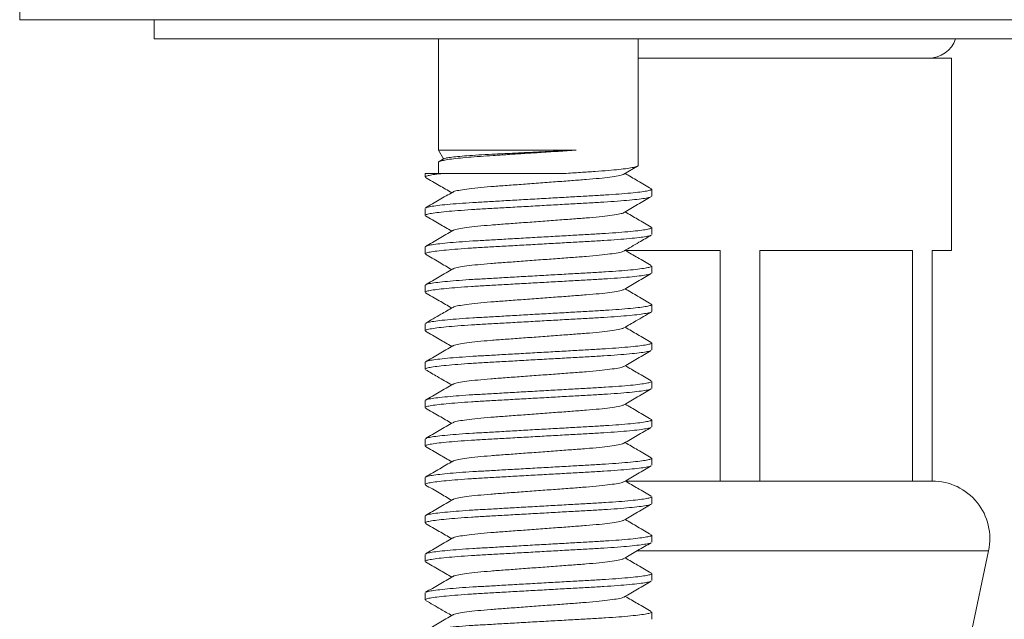
# Model space of a CAD drawing. Units: millimetres. Extents: x -176 to 509, y -251 to 489.
# Drawn here: x 437 to 463, y 211 to 226 of the extents above; entities that cross this region are included whole.
import ezdxf

# ---------------------------------------------------------------- set-up
doc = ezdxf.new("R2010")
doc.units = ezdxf.units.MM

msp = doc.modelspace()

# ---------------------------------------------------------------- linework, layer by layer
at = {"color": 7, "linetype": 'Continuous', "lineweight": 0}
for p, q in [((436.907, 241.629), (436.907, 226.429)), ((436.907, 226.429), (462.407, 226.429)), ((440.407, 226.429), (440.407, 225.929)), ((462.407, 226.429), (487.907, 226.429)), ((440.407, 225.929), (484.407, 225.929)), ((447.807, 225.929), (447.807, 223.036)), ((453.007, 222.636), (453.007, 225.929)), ((461.157, 225.429), (453.007, 225.429)), ((461.157, 220.429), (461.157, 225.429)), ((447.807, 223.036), (447.939, 222.807)), ((447.807, 223.036), (451.392, 223.036)), ((447.807, 222.722), (447.807, 222.429)), ((447.955, 222.816), (447.827, 222.741)), ((447.457, 222.429), (447.457, 222.338)), ((447.457, 222.429), (447.921, 222.429)), ((452.633, 222.412), (452.988, 222.618)), ((453.357, 221.838), (453.357, 222.02)), ((447.457, 221.52), (447.457, 221.338)), ((453.357, 220.838), (453.357, 221.02)), ((447.457, 220.52), (447.457, 220.338)), ((452.658, 220.429), (455.141, 220.429)), ((455.141, 220.429), (455.141, 214.429)), ((456.173, 220.429), (460.141, 220.429)), ((456.173, 214.429), (456.173, 220.429)), ((460.141, 220.429), (460.141, 214.429)), ((460.657, 220.429), (461.157, 220.429)), ((460.657, 214.429), (460.657, 220.429)), ((453.357, 219.838), (453.357, 220.02)), ((447.457, 219.52), (447.457, 219.338)), ((453.357, 218.838), (453.357, 219.02)), ((447.457, 218.52), (447.457, 218.338)), ((453.357, 217.838), (453.357, 218.02)), ((447.457, 217.52), (447.457, 217.338)), ((453.357, 216.838), (453.357, 217.02)), ((447.457, 216.52), (447.457, 216.338)), ((453.357, 215.838), (453.357, 216.02)), ((447.457, 215.52), (447.457, 215.338)), ((453.357, 214.838), (453.357, 215.02)), ((447.457, 214.52), (447.457, 214.338)), ((453.157, 214.429), (452.664, 214.429)), ((453.157, 214.429), (453.157, 214.429)), ((455.141, 214.429), (453.157, 214.429)), ((456.173, 214.429), (455.141, 214.429)), ((458.157, 214.429), (456.173, 214.429)), ((458.157, 214.429), (458.157, 214.429)), ((460.141, 214.429), (458.157, 214.429)), ((460.657, 214.429), (460.141, 214.429)), ((453.357, 213.838), (453.357, 214.02)), ((447.457, 213.52), (447.457, 213.338)), ((453.357, 212.838), (453.357, 213.02)), ((447.457, 212.52), (447.457, 212.338)), ((461.657, 210.429), (462.124, 212.616)), ((453.357, 211.838), (453.357, 212.02)), ((447.457, 211.52), (447.457, 211.338)), ((453.357, 210.838), (453.357, 211.02))]:
    msp.add_line(p, q, dxfattribs=at)
at = {"color": 8, "linetype": 'Continuous', "lineweight": 0}
for p, q in [((452.98, 212.616), (455.657, 212.616)), ((455.657, 212.616), (462.124, 212.616))]:
    msp.add_line(p, q, dxfattribs=at)
at = {"color": 7, "linetype": 'Continuous', "lineweight": 0}
for centre, radius, start, end in [((460.557, 226.179), 0.75, 270, 340.5288), ((460.657, 212.929), 1.5, 347.9469, 90)]:
    msp.add_arc(centre, radius, start, end, dxfattribs=at)
for points, knots in [([(451.392, 223.036), (451.236, 223.026), (450.921, 223.005), (450.448, 222.975), (450.004, 222.947), (449.604, 222.921), (449.231, 222.897), (448.887, 222.875), (448.576, 222.85), (448.305, 222.824), (448.085, 222.798), (447.924, 222.771), (447.834, 222.746), (447.798, 222.731), (447.808, 222.723), (447.808, 222.722)], [0, 0, 0, 0, 0.096964, 0.195755, 0.277656, 0.358511, 0.437351, 0.514722, 0.594333, 0.67565, 0.757669, 0.839335, 0.91962, 0.997597, 1, 1, 1, 1]), ([(447.956, 222.813), (447.967, 222.818), (447.99, 222.829), (448.108, 222.849), (448.292, 222.869), (448.542, 222.89), (448.844, 222.91), (449.194, 222.929), (449.578, 222.948), (449.991, 222.968), (450.419, 222.989), (450.854, 223.01), (451.177, 223.025), (451.353, 223.034), (451.392, 223.036)], [0, 0, 0, 0, 0.068064, 0.155963, 0.246364, 0.335052, 0.426312, 0.514992, 0.606172, 0.696268, 0.788909, 0.880145, 0.974026, 1, 1, 1, 1]), ([(447.921, 222.429), (447.848, 222.421), (447.703, 222.405), (447.56, 222.381), (447.472, 222.358), (447.463, 222.345), (447.459, 222.338)], [0, 0, 0, 0, 0.258906, 0.516025, 0.768675, 1, 1, 1, 1]), ([(447.921, 222.429), (448.014, 222.429), (448.199, 222.429), (448.551, 222.429), (448.961, 222.429), (449.423, 222.429), (449.901, 222.429), (450.34, 222.429), (450.736, 222.429), (450.965, 222.429), (451.079, 222.429)], [0, 0, 0, 0, 0.12116, 0.242321, 0.383713, 0.524994, 0.65984, 0.794684, 0.897342, 1, 1, 1, 1]), ([(451.079, 222.429), (451.222, 222.439), (451.504, 222.457), (451.892, 222.481), (452.228, 222.507), (452.509, 222.534), (452.729, 222.561), (452.89, 222.587), (452.98, 222.613), (453.017, 222.628), (453.006, 222.636), (453.006, 222.636)], [0, 0, 0, 0, 0.1321713, 0.2608369, 0.3930026, 0.5146761, 0.6374011, 0.7595981, 0.8797276, 0.9964037, 1, 1, 1, 1]), ([(453.346, 222.033), (453.227, 222.102), (452.999, 222.234), (452.772, 222.366), (452.664, 222.429)], [0, 0, 0, 0, 0.5224, 1, 1, 1, 1]), ([(447.469, 222.325), (447.588, 222.256), (447.815, 222.124), (448.042, 221.992), (448.15, 221.929)], [0, 0, 0, 0, 0.522655, 1, 1, 1, 1]), ([(452.624, 222.411), (452.62, 222.408), (452.605, 222.394), (452.491, 222.368), (452.283, 222.335), (451.998, 222.302), (451.659, 222.272), (451.274, 222.244), (450.853, 222.212), (450.407, 222.179), (449.961, 222.146), (449.54, 222.115), (449.156, 222.087), (448.816, 222.057), (448.531, 222.024), (448.323, 221.991), (448.209, 221.964), (448.194, 221.951), (448.19, 221.947)], [0, 0, 0, 0, 0.025093, 0.093269, 0.162365, 0.230999, 0.297839, 0.363203, 0.430779, 0.49972, 0.568661, 0.636237, 0.701601, 0.768441, 0.837074, 0.906171, 0.974347, 1, 1, 1, 1]), ([(448.18, 221.947), (448.062, 221.878), (447.825, 221.74), (447.588, 221.602), (447.469, 221.534)], [0, 0, 0, 0, 0.499577, 1, 1, 1, 1]), ([(447.477, 221.534), (447.482, 221.537), (447.496, 221.549), (447.597, 221.57), (447.776, 221.596), (448.028, 221.623), (448.337, 221.649), (448.691, 221.673), (449.081, 221.695), (449.506, 221.719), (449.96, 221.745), (450.431, 221.772), (450.902, 221.798), (451.355, 221.824), (451.776, 221.848), (452.163, 221.87), (452.512, 221.894), (452.815, 221.92), (453.059, 221.947), (453.234, 221.973), (453.339, 221.998), (453.35, 222.013), (453.355, 222.02)], [0, 0, 0, 0, 0.023354, 0.074889, 0.127308, 0.179953, 0.232148, 0.283251, 0.332918, 0.383526, 0.435425, 0.487995, 0.540565, 0.592464, 0.643072, 0.692739, 0.743841, 0.796037, 0.848682, 0.901101, 0.952635, 1, 1, 1, 1]), ([(453.337, 221.825), (453.333, 221.822), (453.318, 221.81), (453.217, 221.789), (453.038, 221.763), (452.786, 221.736), (452.477, 221.71), (452.123, 221.685), (451.733, 221.663), (451.309, 221.639), (450.854, 221.614), (450.383, 221.587), (449.912, 221.561), (449.459, 221.535), (449.038, 221.511), (448.651, 221.489), (448.302, 221.464), (447.999, 221.438), (447.755, 221.412), (447.58, 221.385), (447.475, 221.36), (447.464, 221.346), (447.459, 221.338)], [0, 0, 0, 0, 0.0243256, 0.0758084, 0.1281756, 0.1807686, 0.2329119, 0.2839637, 0.3335809, 0.3841388, 0.4359865, 0.488504, 0.5410217, 0.5928693, 0.6434272, 0.6930445, 0.7440962, 0.7962395, 0.8488325, 0.9011997, 0.9526826, 1, 1, 1, 1]), ([(452.635, 221.412), (452.753, 221.481), (452.99, 221.619), (453.227, 221.757), (453.346, 221.826)], [0, 0, 0, 0, 0.499568, 1, 1, 1, 1]), ([(452.625, 221.412), (452.621, 221.408), (452.606, 221.394), (452.491, 221.368), (452.283, 221.335), (451.998, 221.302), (451.659, 221.272), (451.274, 221.244), (450.853, 221.212), (450.407, 221.179), (449.961, 221.146), (449.54, 221.115), (449.156, 221.087), (448.816, 221.057), (448.531, 221.024), (448.323, 220.991), (448.209, 220.964), (448.194, 220.951), (448.19, 220.947)], [0, 0, 0, 0, 0.0265073, 0.0945472, 0.1635058, 0.2320019, 0.298709, 0.3639421, 0.4313832, 0.5001869, 0.5689906, 0.6364316, 0.7016647, 0.7683717, 0.8368679, 0.9058266, 0.9738664, 1, 1, 1, 1]), ([(453.345, 221.034), (453.226, 221.102), (452.999, 221.234), (452.772, 221.366), (452.664, 221.429)], [0, 0, 0, 0, 0.5227968, 1, 1, 1, 1]), ([(447.469, 221.325), (447.588, 221.256), (447.815, 221.125), (448.042, 220.992), (448.15, 220.929)], [0, 0, 0, 0, 0.522812, 1, 1, 1, 1]), ([(448.18, 220.947), (448.061, 220.878), (447.824, 220.74), (447.587, 220.602), (447.468, 220.533)], [0, 0, 0, 0, 0.499573, 1, 1, 1, 1]), ([(447.477, 220.534), (447.482, 220.537), (447.496, 220.549), (447.597, 220.57), (447.776, 220.596), (448.028, 220.623), (448.337, 220.649), (448.691, 220.673), (449.081, 220.695), (449.506, 220.719), (449.96, 220.745), (450.431, 220.772), (450.902, 220.798), (451.355, 220.824), (451.776, 220.848), (452.163, 220.87), (452.512, 220.894), (452.815, 220.92), (453.059, 220.947), (453.234, 220.973), (453.339, 220.998), (453.35, 221.013), (453.355, 221.02)], [0, 0, 0, 0, 0.023918, 0.075422, 0.127811, 0.180426, 0.232591, 0.283664, 0.333303, 0.383881, 0.435751, 0.48829, 0.54083, 0.592699, 0.643278, 0.692916, 0.743989, 0.796154, 0.848769, 0.901158, 0.952663, 1, 1, 1, 1]), ([(453.336, 220.825), (453.332, 220.821), (453.318, 220.81), (453.217, 220.789), (453.038, 220.763), (452.786, 220.736), (452.477, 220.71), (452.123, 220.685), (451.733, 220.663), (451.309, 220.639), (450.854, 220.614), (450.383, 220.587), (449.912, 220.561), (449.459, 220.535), (449.038, 220.511), (448.651, 220.489), (448.302, 220.464), (447.999, 220.438), (447.755, 220.412), (447.58, 220.385), (447.475, 220.36), (447.464, 220.346), (447.459, 220.338)], [0, 0, 0, 0, 0.022946, 0.074502, 0.126943, 0.179611, 0.231827, 0.282951, 0.332639, 0.383268, 0.435189, 0.487781, 0.540373, 0.592294, 0.642923, 0.692611, 0.743734, 0.795951, 0.848619, 0.90106, 0.952616, 1, 1, 1, 1]), ([(452.634, 220.412), (452.763, 220.487), (453, 220.625), (453.238, 220.763), (453.345, 220.825)], [0, 0, 0, 0, 0.547563, 1, 1, 1, 1]), ([(452.624, 220.412), (452.62, 220.408), (452.605, 220.394), (452.491, 220.368), (452.283, 220.335), (451.998, 220.302), (451.659, 220.272), (451.274, 220.244), (450.853, 220.212), (450.407, 220.179), (449.961, 220.146), (449.54, 220.115), (449.156, 220.087), (448.816, 220.057), (448.531, 220.024), (448.324, 219.991), (448.209, 219.965), (448.194, 219.951), (448.19, 219.947)], [0, 0, 0, 0, 0.025413, 0.093605, 0.162718, 0.231367, 0.298224, 0.363603, 0.431195, 0.500152, 0.56911, 0.636702, 0.702081, 0.768937, 0.837587, 0.9067, 0.974892, 1, 1, 1, 1]), ([(453.345, 220.034), (453.226, 220.103), (452.999, 220.234), (452.772, 220.366), (452.664, 220.429)], [0, 0, 0, 0, 0.522661, 1, 1, 1, 1]), ([(447.468, 220.326), (447.587, 220.257), (447.814, 220.125), (448.042, 219.993), (448.15, 219.929)], [0, 0, 0, 0, 0.521944, 1, 1, 1, 1]), ([(448.181, 219.947), (448.062, 219.878), (447.825, 219.74), (447.588, 219.602), (447.469, 219.534)], [0, 0, 0, 0, 0.499547, 1, 1, 1, 1]), ([(447.478, 219.534), (447.482, 219.537), (447.496, 219.549), (447.597, 219.57), (447.776, 219.596), (448.028, 219.623), (448.337, 219.649), (448.691, 219.673), (449.081, 219.695), (449.506, 219.719), (449.96, 219.745), (450.431, 219.772), (450.902, 219.798), (451.355, 219.824), (451.776, 219.848), (452.163, 219.87), (452.512, 219.894), (452.815, 219.92), (453.059, 219.947), (453.234, 219.973), (453.339, 219.998), (453.35, 220.013), (453.355, 220.02)], [0, 0, 0, 0, 0.023246, 0.074786, 0.127211, 0.179862, 0.232063, 0.283172, 0.332844, 0.383458, 0.435363, 0.487938, 0.540514, 0.592419, 0.643033, 0.692705, 0.743813, 0.796014, 0.848665, 0.90109, 0.95263, 1, 1, 1, 1]), ([(453.337, 219.825), (453.332, 219.821), (453.318, 219.81), (453.217, 219.789), (453.038, 219.763), (452.786, 219.736), (452.477, 219.71), (452.123, 219.685), (451.733, 219.663), (451.309, 219.639), (450.854, 219.614), (450.383, 219.587), (449.912, 219.561), (449.459, 219.535), (449.038, 219.511), (448.651, 219.489), (448.302, 219.464), (447.999, 219.438), (447.755, 219.412), (447.58, 219.385), (447.475, 219.36), (447.464, 219.346), (447.459, 219.338)], [0, 0, 0, 0, 0.023278, 0.074816, 0.127239, 0.179889, 0.232088, 0.283195, 0.332865, 0.383477, 0.435381, 0.487955, 0.540529, 0.592432, 0.643044, 0.692715, 0.743821, 0.796021, 0.84867, 0.901094, 0.952632, 1, 1, 1, 1]), ([(452.634, 219.412), (452.752, 219.481), (452.989, 219.619), (453.226, 219.756), (453.345, 219.825)], [0, 0, 0, 0, 0.499553, 1, 1, 1, 1]), ([(452.624, 219.411), (452.62, 219.408), (452.605, 219.394), (452.491, 219.368), (452.283, 219.335), (451.998, 219.302), (451.659, 219.272), (451.274, 219.244), (450.853, 219.212), (450.407, 219.179), (449.961, 219.146), (449.54, 219.115), (449.156, 219.087), (448.816, 219.057), (448.531, 219.024), (448.323, 218.991), (448.209, 218.965), (448.194, 218.951), (448.19, 218.947)], [0, 0, 0, 0, 0.025226, 0.093412, 0.162518, 0.231161, 0.298012, 0.363385, 0.430971, 0.499922, 0.568874, 0.636459, 0.701832, 0.768683, 0.837326, 0.906433, 0.974618, 1, 1, 1, 1]), ([(453.346, 219.033), (453.227, 219.102), (453, 219.234), (452.773, 219.366), (452.664, 219.429)], [0, 0, 0, 0, 0.521994, 1, 1, 1, 1]), ([(447.469, 219.325), (447.588, 219.256), (447.815, 219.125), (448.042, 218.992), (448.15, 218.929)], [0, 0, 0, 0, 0.522644, 1, 1, 1, 1]), ([(448.18, 218.947), (448.077, 218.887), (447.84, 218.749), (447.603, 218.611), (447.469, 218.534)], [0, 0, 0, 0, 0.437508, 1, 1, 1, 1]), ([(447.478, 218.534), (447.482, 218.537), (447.497, 218.549), (447.597, 218.57), (447.776, 218.596), (448.028, 218.623), (448.337, 218.649), (448.691, 218.673), (449.081, 218.695), (449.506, 218.719), (449.96, 218.745), (450.431, 218.772), (450.902, 218.798), (451.355, 218.824), (451.776, 218.848), (452.163, 218.87), (452.512, 218.894), (452.815, 218.92), (453.059, 218.947), (453.234, 218.973), (453.339, 218.998), (453.35, 219.013), (453.355, 219.02)], [0, 0, 0, 0, 0.022898, 0.074456, 0.1269, 0.17957, 0.231789, 0.282916, 0.332606, 0.383238, 0.435161, 0.487755, 0.54035, 0.592273, 0.642905, 0.692595, 0.743722, 0.795941, 0.848611, 0.901055, 0.952613, 1, 1, 1, 1]), ([(453.337, 218.825), (453.333, 218.822), (453.318, 218.81), (453.217, 218.789), (453.038, 218.763), (452.786, 218.736), (452.477, 218.71), (452.123, 218.685), (451.733, 218.663), (451.309, 218.639), (450.854, 218.614), (450.383, 218.587), (449.912, 218.561), (449.459, 218.535), (449.038, 218.511), (448.651, 218.489), (448.302, 218.464), (447.999, 218.438), (447.755, 218.412), (447.58, 218.385), (447.475, 218.36), (447.464, 218.346), (447.459, 218.338)], [0, 0, 0, 0, 0.024056, 0.075553, 0.127935, 0.180542, 0.2327, 0.283766, 0.333397, 0.383969, 0.435831, 0.488363, 0.540895, 0.592757, 0.643329, 0.69296, 0.744026, 0.796183, 0.848791, 0.901172, 0.952669, 1, 1, 1, 1]), ([(452.634, 218.412), (452.738, 218.472), (452.975, 218.61), (453.212, 218.748), (453.346, 218.826)], [0, 0, 0, 0, 0.437537, 1, 1, 1, 1]), ([(447.469, 218.325), (447.588, 218.256), (447.815, 218.125), (448.042, 217.992), (448.15, 217.929)], [0, 0, 0, 0, 0.522654, 1, 1, 1, 1]), ([(452.624, 218.412), (452.62, 218.408), (452.606, 218.394), (452.491, 218.368), (452.283, 218.335), (451.998, 218.302), (451.659, 218.272), (451.274, 218.244), (450.853, 218.212), (450.407, 218.179), (449.961, 218.146), (449.54, 218.115), (449.156, 218.087), (448.816, 218.057), (448.531, 218.024), (448.323, 217.991), (448.208, 217.964), (448.194, 217.951), (448.189, 217.947)], [0, 0, 0, 0, 0.0259812, 0.0940305, 0.1629988, 0.2315045, 0.2982209, 0.3634631, 0.4309135, 0.4997269, 0.5685402, 0.6359907, 0.7012329, 0.7679492, 0.8364549, 0.9054232, 0.9734725, 1, 1, 1, 1]), ([(453.345, 218.034), (453.226, 218.102), (452.999, 218.234), (452.772, 218.366), (452.664, 218.429)], [0, 0, 0, 0, 0.522796, 1, 1, 1, 1]), ([(453.337, 217.825), (453.332, 217.821), (453.318, 217.81), (453.217, 217.789), (453.038, 217.763), (452.786, 217.736), (452.477, 217.71), (452.123, 217.685), (451.733, 217.663), (451.309, 217.639), (450.854, 217.614), (450.383, 217.587), (449.912, 217.561), (449.459, 217.535), (449.038, 217.511), (448.651, 217.489), (448.302, 217.464), (447.999, 217.438), (447.755, 217.412), (447.58, 217.385), (447.475, 217.36), (447.464, 217.346), (447.459, 217.338)], [0, 0, 0, 0, 0.023205, 0.074747, 0.127175, 0.179828, 0.232031, 0.283142, 0.332816, 0.383432, 0.435339, 0.487917, 0.540495, 0.592402, 0.643018, 0.692692, 0.743802, 0.796006, 0.848659, 0.901086, 0.952628, 1, 1, 1, 1]), ([(448.18, 217.946), (448.061, 217.877), (447.824, 217.739), (447.587, 217.602), (447.468, 217.533)], [0, 0, 0, 0, 0.499561, 1, 1, 1, 1]), ([(447.477, 217.533), (447.481, 217.537), (447.496, 217.548), (447.597, 217.57), (447.776, 217.596), (448.028, 217.623), (448.337, 217.649), (448.691, 217.673), (449.081, 217.695), (449.506, 217.719), (449.96, 217.745), (450.431, 217.772), (450.902, 217.798), (451.355, 217.824), (451.776, 217.848), (452.163, 217.87), (452.512, 217.894), (452.815, 217.92), (453.059, 217.947), (453.234, 217.973), (453.339, 217.998), (453.35, 218.013), (453.355, 218.02)], [0, 0, 0, 0, 0.024432, 0.075909, 0.128271, 0.180858, 0.232996, 0.284042, 0.333654, 0.384206, 0.436048, 0.48856, 0.541072, 0.592914, 0.643466, 0.693078, 0.744124, 0.796262, 0.848849, 0.90121, 0.952688, 1, 1, 1, 1]), ([(452.634, 217.412), (452.752, 217.481), (452.989, 217.619), (453.226, 217.756), (453.345, 217.825)], [0, 0, 0, 0, 0.499565, 1, 1, 1, 1]), ([(447.469, 217.325), (447.572, 217.265), (447.8, 217.133), (448.027, 217.001), (448.15, 216.929)], [0, 0, 0, 0, 0.456697, 1, 1, 1, 1]), ([(452.624, 217.411), (452.62, 217.408), (452.605, 217.394), (452.491, 217.368), (452.283, 217.335), (451.998, 217.302), (451.659, 217.272), (451.274, 217.244), (450.853, 217.212), (450.407, 217.179), (449.961, 217.146), (449.54, 217.115), (449.156, 217.087), (448.816, 217.057), (448.531, 217.024), (448.323, 216.991), (448.209, 216.965), (448.194, 216.951), (448.19, 216.947)], [0, 0, 0, 0, 0.025318, 0.093501, 0.162606, 0.231247, 0.298095, 0.363467, 0.43105, 0.5, 0.568949, 0.636533, 0.701904, 0.768752, 0.837393, 0.906498, 0.974682, 1, 1, 1, 1]), ([(453.345, 217.034), (453.226, 217.102), (452.999, 217.234), (452.772, 217.366), (452.664, 217.429)], [0, 0, 0, 0, 0.522635, 1, 1, 1, 1]), ([(453.337, 216.825), (453.332, 216.821), (453.318, 216.81), (453.217, 216.789), (453.038, 216.763), (452.786, 216.736), (452.477, 216.71), (452.123, 216.685), (451.733, 216.663), (451.309, 216.639), (450.854, 216.614), (450.383, 216.587), (449.912, 216.561), (449.459, 216.535), (449.038, 216.511), (448.651, 216.489), (448.302, 216.464), (447.999, 216.438), (447.755, 216.412), (447.58, 216.385), (447.475, 216.36), (447.464, 216.346), (447.459, 216.338)], [0, 0, 0, 0, 0.023484, 0.075011, 0.127423, 0.180062, 0.23225, 0.283346, 0.333006, 0.383607, 0.4355, 0.488063, 0.540626, 0.592518, 0.643119, 0.69278, 0.743875, 0.796064, 0.848702, 0.901114, 0.952642, 1, 1, 1, 1]), ([(448.181, 216.947), (448.062, 216.878), (447.825, 216.74), (447.588, 216.602), (447.469, 216.534)], [0, 0, 0, 0, 0.499556, 1, 1, 1, 1]), ([(447.478, 216.534), (447.482, 216.537), (447.496, 216.549), (447.597, 216.57), (447.776, 216.596), (448.028, 216.623), (448.337, 216.649), (448.691, 216.673), (449.081, 216.695), (449.506, 216.719), (449.96, 216.745), (450.431, 216.772), (450.902, 216.798), (451.355, 216.824), (451.776, 216.848), (452.163, 216.87), (452.512, 216.894), (452.815, 216.92), (453.059, 216.947), (453.234, 216.973), (453.339, 216.998), (453.35, 217.013), (453.355, 217.02)], [0, 0, 0, 0, 0.023328, 0.074864, 0.127284, 0.179931, 0.232128, 0.283232, 0.3329, 0.383509, 0.43541, 0.487981, 0.540552, 0.592453, 0.643063, 0.692731, 0.743835, 0.796031, 0.848678, 0.901099, 0.952634, 1, 1, 1, 1]), ([(452.634, 216.412), (452.752, 216.481), (452.989, 216.619), (453.227, 216.756), (453.345, 216.825)], [0, 0, 0, 0, 0.499565, 1, 1, 1, 1]), ([(447.469, 216.325), (447.588, 216.256), (447.815, 216.125), (448.042, 215.992), (448.15, 215.929)], [0, 0, 0, 0, 0.522746, 1, 1, 1, 1]), ([(452.624, 216.412), (452.62, 216.408), (452.605, 216.394), (452.491, 216.368), (452.283, 216.335), (451.998, 216.302), (451.659, 216.272), (451.274, 216.244), (450.853, 216.212), (450.407, 216.179), (449.961, 216.146), (449.54, 216.115), (449.156, 216.087), (448.816, 216.057), (448.531, 216.024), (448.323, 215.991), (448.209, 215.965), (448.194, 215.951), (448.19, 215.947)], [0, 0, 0, 0, 0.0256042, 0.0937684, 0.162853, 0.2314742, 0.2983032, 0.3636555, 0.4312197, 0.5001491, 0.5690785, 0.6366428, 0.701995, 0.7688239, 0.8374452, 0.9065298, 0.974694, 1, 1, 1, 1]), ([(453.346, 216.033), (453.226, 216.103), (452.999, 216.234), (452.772, 216.367), (452.664, 216.429)], [0, 0, 0, 0, 0.525482, 1, 1, 1, 1]), ([(447.478, 215.534), (447.482, 215.537), (447.496, 215.549), (447.597, 215.57), (447.776, 215.596), (448.028, 215.623), (448.337, 215.649), (448.691, 215.673), (449.081, 215.695), (449.506, 215.719), (449.96, 215.745), (450.431, 215.772), (450.902, 215.798), (451.355, 215.824), (451.776, 215.848), (452.163, 215.87), (452.512, 215.894), (452.815, 215.92), (453.059, 215.947), (453.234, 215.973), (453.339, 215.998), (453.35, 216.013), (453.355, 216.02)], [0, 0, 0, 0, 0.023225, 0.074766, 0.127192, 0.179845, 0.232047, 0.283156, 0.33283, 0.383444, 0.435351, 0.487927, 0.540504, 0.59241, 0.643025, 0.692698, 0.743808, 0.79601, 0.848662, 0.901088, 0.952629, 1, 1, 1, 1]), ([(453.337, 215.825), (453.332, 215.822), (453.318, 215.81), (453.217, 215.789), (453.038, 215.763), (452.786, 215.736), (452.477, 215.71), (452.123, 215.685), (451.733, 215.663), (451.309, 215.639), (450.854, 215.614), (450.383, 215.587), (449.912, 215.561), (449.459, 215.535), (449.038, 215.511), (448.651, 215.489), (448.302, 215.464), (447.999, 215.438), (447.755, 215.412), (447.58, 215.385), (447.475, 215.36), (447.464, 215.346), (447.459, 215.338)], [0, 0, 0, 0, 0.023621, 0.075141, 0.127546, 0.180177, 0.232358, 0.283447, 0.3331, 0.383694, 0.435579, 0.488135, 0.54069, 0.592575, 0.64317, 0.692823, 0.743911, 0.796092, 0.848723, 0.901128, 0.952648, 1, 1, 1, 1]), ([(448.181, 215.947), (448.062, 215.878), (447.825, 215.74), (447.588, 215.602), (447.469, 215.534)], [0, 0, 0, 0, 0.499563, 1, 1, 1, 1]), ([(452.634, 215.412), (452.69, 215.444), (452.802, 215.51), (452.978, 215.612), (453.161, 215.719), (453.283, 215.789), (453.345, 215.825)], [0, 0, 0, 0, 0.2368731, 0.4800864, 0.7329839, 1, 1, 1, 1]), ([(447.469, 215.325), (447.587, 215.257), (447.815, 215.125), (448.042, 214.993), (448.15, 214.929)], [0, 0, 0, 0, 0.52234, 1, 1, 1, 1]), ([(452.625, 215.412), (452.62, 215.408), (452.606, 215.394), (452.491, 215.368), (452.283, 215.335), (451.998, 215.302), (451.659, 215.272), (451.274, 215.244), (450.853, 215.212), (450.407, 215.179), (449.961, 215.146), (449.54, 215.115), (449.156, 215.087), (448.816, 215.057), (448.531, 215.024), (448.323, 214.991), (448.209, 214.964), (448.194, 214.951), (448.19, 214.947)], [0, 0, 0, 0, 0.0261774, 0.0942414, 0.1632246, 0.231745, 0.2984759, 0.3637322, 0.4311972, 0.5000254, 0.5688536, 0.6363186, 0.7015749, 0.7683056, 0.8368262, 0.9058094, 0.9738734, 1, 1, 1, 1]), ([(453.345, 215.033), (453.227, 215.102), (452.999, 215.234), (452.772, 215.366), (452.664, 215.429)], [0, 0, 0, 0, 0.522494, 1, 1, 1, 1]), ([(447.477, 214.534), (447.482, 214.537), (447.496, 214.549), (447.597, 214.57), (447.776, 214.596), (448.028, 214.623), (448.337, 214.649), (448.691, 214.673), (449.081, 214.695), (449.506, 214.719), (449.96, 214.745), (450.431, 214.772), (450.902, 214.798), (451.355, 214.824), (451.776, 214.848), (452.163, 214.87), (452.512, 214.894), (452.815, 214.92), (453.059, 214.947), (453.234, 214.973), (453.339, 214.998), (453.35, 215.013), (453.355, 215.02)], [0, 0, 0, 0, 0.023642, 0.075161, 0.127565, 0.180195, 0.232374, 0.283462, 0.333114, 0.383707, 0.435591, 0.488146, 0.5407, 0.592584, 0.643177, 0.692829, 0.743917, 0.796097, 0.848727, 0.90113, 0.952649, 1, 1, 1, 1]), ([(453.337, 214.825), (453.332, 214.821), (453.318, 214.81), (453.217, 214.789), (453.038, 214.763), (452.786, 214.736), (452.477, 214.71), (452.123, 214.685), (451.733, 214.663), (451.309, 214.639), (450.854, 214.614), (450.383, 214.587), (449.912, 214.561), (449.459, 214.535), (449.038, 214.511), (448.651, 214.489), (448.302, 214.464), (447.999, 214.438), (447.755, 214.412), (447.58, 214.385), (447.475, 214.36), (447.464, 214.346), (447.459, 214.338)], [0, 0, 0, 0, 0.023252, 0.074792, 0.127217, 0.179867, 0.232068, 0.283176, 0.332848, 0.383461, 0.435366, 0.487941, 0.540517, 0.592421, 0.643035, 0.692707, 0.743815, 0.796015, 0.848666, 0.901091, 0.952631, 1, 1, 1, 1]), ([(448.18, 214.947), (448.066, 214.88), (447.893, 214.779), (447.653, 214.64), (447.531, 214.57), (447.469, 214.533)], [0, 0, 0, 0, 0.481679, 0.734736, 1, 1, 1, 1]), ([(452.634, 214.412), (452.752, 214.481), (452.989, 214.619), (453.226, 214.756), (453.345, 214.825)], [0, 0, 0, 0, 0.499551, 1, 1, 1, 1]), ([(447.469, 214.325), (447.588, 214.256), (447.815, 214.125), (448.042, 213.992), (448.15, 213.929)], [0, 0, 0, 0, 0.522554, 1, 1, 1, 1]), ([(452.624, 214.411), (452.62, 214.408), (452.605, 214.394), (452.491, 214.368), (452.283, 214.335), (451.998, 214.302), (451.659, 214.272), (451.274, 214.244), (450.853, 214.212), (450.407, 214.179), (449.961, 214.146), (449.54, 214.115), (449.156, 214.087), (448.816, 214.057), (448.531, 214.024), (448.323, 213.991), (448.209, 213.964), (448.194, 213.951), (448.19, 213.947)], [0, 0, 0, 0, 0.025145, 0.093294, 0.162362, 0.230968, 0.297781, 0.363119, 0.430667, 0.499581, 0.568494, 0.636043, 0.70138, 0.768194, 0.836799, 0.905868, 0.974017, 1, 1, 1, 1]), ([(453.345, 214.034), (453.226, 214.102), (452.999, 214.234), (452.772, 214.366), (452.664, 214.429)], [0, 0, 0, 0, 0.522768, 1, 1, 1, 1]), ([(447.477, 213.534), (447.482, 213.537), (447.496, 213.549), (447.597, 213.57), (447.776, 213.596), (448.028, 213.623), (448.337, 213.649), (448.691, 213.673), (449.081, 213.695), (449.506, 213.719), (449.96, 213.745), (450.431, 213.772), (450.902, 213.798), (451.355, 213.824), (451.776, 213.848), (452.163, 213.87), (452.512, 213.894), (452.815, 213.92), (453.059, 213.947), (453.234, 213.973), (453.339, 213.998), (453.35, 214.013), (453.355, 214.02)], [0, 0, 0, 0, 0.023743, 0.075257, 0.127655, 0.18028, 0.232454, 0.283536, 0.333183, 0.383771, 0.43565, 0.488199, 0.540748, 0.592626, 0.643214, 0.692861, 0.743943, 0.796118, 0.848742, 0.901141, 0.952654, 1, 1, 1, 1]), ([(453.337, 213.825), (453.333, 213.822), (453.318, 213.81), (453.217, 213.789), (453.038, 213.763), (452.786, 213.736), (452.477, 213.71), (452.123, 213.685), (451.733, 213.663), (451.309, 213.639), (450.854, 213.614), (450.383, 213.587), (449.912, 213.561), (449.459, 213.535), (449.038, 213.511), (448.651, 213.489), (448.302, 213.464), (447.999, 213.438), (447.755, 213.412), (447.58, 213.385), (447.475, 213.36), (447.464, 213.346), (447.459, 213.338)], [0, 0, 0, 0, 0.023894, 0.075399, 0.12779, 0.180406, 0.232572, 0.283647, 0.333286, 0.383866, 0.435737, 0.488278, 0.540818, 0.592689, 0.643269, 0.692909, 0.743983, 0.796149, 0.848766, 0.901156, 0.952662, 1, 1, 1, 1]), ([(448.18, 213.947), (448.062, 213.878), (447.825, 213.74), (447.587, 213.602), (447.469, 213.533)], [0, 0, 0, 0, 0.499572, 1, 1, 1, 1]), ([(452.634, 213.412), (452.753, 213.481), (452.99, 213.619), (453.227, 213.757), (453.346, 213.825)], [0, 0, 0, 0, 0.499572, 1, 1, 1, 1]), ([(447.469, 213.325), (447.588, 213.256), (447.815, 213.125), (448.042, 212.992), (448.15, 212.929)], [0, 0, 0, 0, 0.522827, 1, 1, 1, 1]), ([(452.625, 213.412), (452.62, 213.408), (452.606, 213.394), (452.491, 213.368), (452.283, 213.335), (451.998, 213.302), (451.659, 213.272), (451.274, 213.244), (450.853, 213.212), (450.407, 213.179), (449.961, 213.146), (449.54, 213.115), (449.156, 213.087), (448.816, 213.057), (448.531, 213.024), (448.324, 212.991), (448.209, 212.965), (448.194, 212.951), (448.19, 212.947)], [0, 0, 0, 0, 0.0261457, 0.0942855, 0.1633454, 0.2319422, 0.2987473, 0.3640762, 0.4316163, 0.5005211, 0.5694259, 0.636966, 0.7022949, 0.7690999, 0.8376967, 0.9067567, 0.9748965, 1, 1, 1, 1]), ([(453.345, 213.034), (453.226, 213.102), (452.999, 213.234), (452.772, 213.366), (452.664, 213.429)], [0, 0, 0, 0, 0.522593, 1, 1, 1, 1]), ([(448.181, 212.947), (448.062, 212.878), (447.825, 212.74), (447.588, 212.602), (447.469, 212.534)], [0, 0, 0, 0, 0.499548, 1, 1, 1, 1]), ([(447.478, 212.534), (447.482, 212.537), (447.496, 212.549), (447.597, 212.57), (447.776, 212.596), (448.028, 212.623), (448.337, 212.649), (448.691, 212.673), (449.081, 212.695), (449.506, 212.719), (449.96, 212.745), (450.431, 212.772), (450.902, 212.798), (451.355, 212.824), (451.776, 212.848), (452.163, 212.87), (452.512, 212.894), (452.815, 212.92), (453.059, 212.947), (453.234, 212.973), (453.339, 212.998), (453.35, 213.013), (453.355, 213.02)], [0, 0, 0, 0, 0.023254, 0.074793, 0.127218, 0.179869, 0.23207, 0.283177, 0.332849, 0.383463, 0.435367, 0.487942, 0.540518, 0.592422, 0.643036, 0.692707, 0.743815, 0.796016, 0.848667, 0.901091, 0.952631, 1, 1, 1, 1]), ([(453.336, 212.825), (453.332, 212.821), (453.318, 212.81), (453.217, 212.789), (453.038, 212.763), (452.786, 212.736), (452.477, 212.71), (452.123, 212.685), (451.733, 212.663), (451.309, 212.639), (450.854, 212.614), (450.383, 212.587), (449.912, 212.561), (449.459, 212.535), (449.038, 212.511), (448.651, 212.489), (448.302, 212.464), (447.999, 212.438), (447.755, 212.412), (447.58, 212.385), (447.475, 212.36), (447.464, 212.346), (447.459, 212.338)], [0, 0, 0, 0, 0.023013, 0.074565, 0.127003, 0.179666, 0.23188, 0.283, 0.332684, 0.38331, 0.435228, 0.487816, 0.540404, 0.592322, 0.642947, 0.692632, 0.743752, 0.795965, 0.848629, 0.901067, 0.952619, 1, 1, 1, 1]), ([(452.634, 212.412), (452.752, 212.481), (452.989, 212.619), (453.226, 212.756), (453.345, 212.825)], [0, 0, 0, 0, 0.499582, 1, 1, 1, 1]), ([(447.468, 212.326), (447.587, 212.257), (447.814, 212.125), (448.042, 211.993), (448.15, 211.929)], [0, 0, 0, 0, 0.522053, 1, 1, 1, 1]), ([(452.624, 212.411), (452.62, 212.408), (452.605, 212.394), (452.491, 212.368), (452.283, 212.335), (451.998, 212.302), (451.659, 212.272), (451.274, 212.244), (450.853, 212.212), (450.407, 212.179), (449.961, 212.146), (449.54, 212.115), (449.156, 212.087), (448.816, 212.057), (448.531, 212.024), (448.323, 211.991), (448.209, 211.965), (448.194, 211.951), (448.19, 211.947)], [0, 0, 0, 0, 0.02536, 0.09354, 0.162641, 0.231278, 0.298123, 0.363491, 0.431071, 0.500017, 0.568962, 0.636543, 0.70191, 0.768755, 0.837392, 0.906493, 0.974674, 1, 1, 1, 1]), ([(453.346, 212.033), (453.227, 212.102), (453, 212.234), (452.773, 212.366), (452.664, 212.429)], [0, 0, 0, 0, 0.5220821, 1, 1, 1, 1]), ([(448.181, 211.947), (448.062, 211.878), (447.825, 211.74), (447.588, 211.603), (447.469, 211.534)], [0, 0, 0, 0, 0.499586, 1, 1, 1, 1]), ([(447.478, 211.534), (447.482, 211.537), (447.497, 211.549), (447.597, 211.57), (447.776, 211.596), (448.028, 211.623), (448.337, 211.649), (448.691, 211.673), (449.081, 211.695), (449.506, 211.719), (449.96, 211.745), (450.431, 211.772), (450.902, 211.798), (451.355, 211.824), (451.776, 211.848), (452.163, 211.87), (452.512, 211.894), (452.815, 211.92), (453.059, 211.947), (453.234, 211.973), (453.339, 211.998), (453.35, 212.013), (453.355, 212.02)], [0, 0, 0, 0, 0.022916, 0.074473, 0.126916, 0.179585, 0.231804, 0.282929, 0.332618, 0.383249, 0.435172, 0.487765, 0.540359, 0.592281, 0.642912, 0.692601, 0.743726, 0.795945, 0.848614, 0.901057, 0.952614, 1, 1, 1, 1]), ([(453.337, 211.825), (453.332, 211.821), (453.318, 211.81), (453.217, 211.789), (453.038, 211.763), (452.786, 211.736), (452.477, 211.71), (452.123, 211.685), (451.733, 211.663), (451.309, 211.639), (450.854, 211.614), (450.383, 211.587), (449.912, 211.561), (449.459, 211.535), (449.038, 211.511), (448.651, 211.489), (448.302, 211.464), (447.999, 211.438), (447.755, 211.412), (447.58, 211.385), (447.475, 211.36), (447.464, 211.346), (447.459, 211.338)], [0, 0, 0, 0, 0.023232, 0.074773, 0.127199, 0.179851, 0.232052, 0.283161, 0.332834, 0.383449, 0.435355, 0.487931, 0.540507, 0.592413, 0.643028, 0.692701, 0.743809, 0.796011, 0.848663, 0.901089, 0.95263, 1, 1, 1, 1]), ([(452.633, 211.412), (452.752, 211.481), (452.989, 211.619), (453.226, 211.756), (453.345, 211.825)], [0, 0, 0, 0, 0.499548, 1, 1, 1, 1]), ([(452.624, 211.411), (452.62, 211.408), (452.605, 211.394), (452.491, 211.368), (452.283, 211.335), (451.998, 211.302), (451.659, 211.272), (451.274, 211.244), (450.853, 211.212), (450.407, 211.179), (449.961, 211.146), (449.54, 211.115), (449.156, 211.087), (448.816, 211.057), (448.531, 211.024), (448.323, 210.991), (448.208, 210.964), (448.194, 210.951), (448.189, 210.947)], [0, 0, 0, 0, 0.025071, 0.093181, 0.162211, 0.230778, 0.297554, 0.362854, 0.430365, 0.49924, 0.568115, 0.635625, 0.700926, 0.767702, 0.836269, 0.905299, 0.973409, 1, 1, 1, 1]), ([(453.345, 211.034), (453.226, 211.102), (452.999, 211.234), (452.772, 211.366), (452.664, 211.429)], [0, 0, 0, 0, 0.522821, 1, 1, 1, 1]), ([(447.469, 211.325), (447.603, 211.248), (447.83, 211.116), (448.057, 210.984), (448.15, 210.929)], [0, 0, 0, 0, 0.587455, 1, 1, 1, 1]), ([(448.18, 210.946), (448.061, 210.877), (447.824, 210.739), (447.587, 210.602), (447.468, 210.533)], [0, 0, 0, 0, 0.4995663, 1, 1, 1, 1]), ([(447.477, 210.533), (447.481, 210.537), (447.496, 210.548), (447.597, 210.57), (447.776, 210.596), (448.028, 210.623), (448.337, 210.649), (448.691, 210.673), (449.081, 210.695), (449.506, 210.719), (449.96, 210.745), (450.431, 210.772), (450.902, 210.798), (451.355, 210.824), (451.776, 210.848), (452.163, 210.87), (452.512, 210.894), (452.815, 210.92), (453.059, 210.947), (453.234, 210.973), (453.339, 210.998), (453.35, 211.013), (453.355, 211.02)], [0, 0, 0, 0, 0.024398, 0.075877, 0.12824, 0.18083, 0.232969, 0.284017, 0.333631, 0.384185, 0.436028, 0.488542, 0.541056, 0.5929, 0.643454, 0.693067, 0.744115, 0.796255, 0.848844, 0.901207, 0.952686, 1, 1, 1, 1])]:
    msp.add_open_spline(points, degree=3, knots=knots, dxfattribs=at)

doc.saveas('drawing.dxf')
